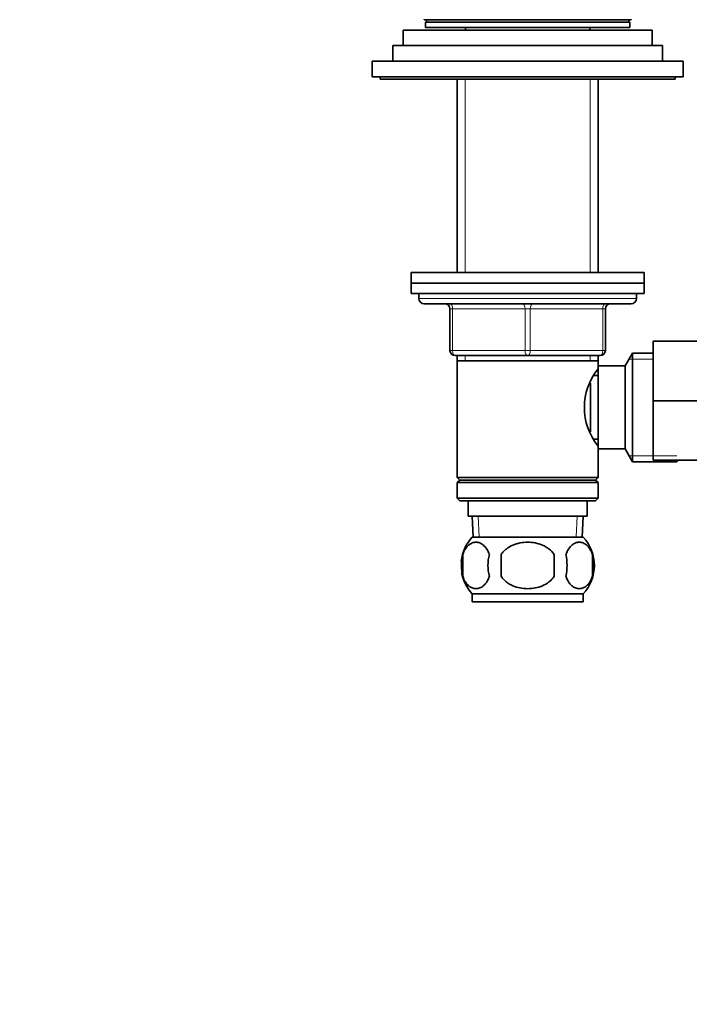
# Model space of a CAD drawing. Units: millimetres. Extents: x 0 to 1605, y 0 to 2028.
# Drawn here: x 720 to 850, y 1140 to 1330 of the extents above; entities that cross this region are included whole.
import ezdxf
from ezdxf import colors
from ezdxf.entities.mleader import LeaderData, LeaderLine
from ezdxf.math import Vec2, Vec3

# ---------------------------------------------------------------- set-up
doc = ezdxf.new("R2010")
doc.units = ezdxf.units.MM
doc.layers.add('DV1_Défaut', color=7, linetype='Continuous')
doc.layers.add('Défaut', color=7, linetype='Continuous')

# ---------------------------------------------------------------- blocks, each defined once
blk = doc.blocks.new('_DOT')
at = {"color": 0}
blk.add_line((0, 0), (-1, 0), dxfattribs=at)
at = {"color": 0, "const_width": 0.333}
blk.add_lwpolyline([(-0.1665, 0, 1), (0.1665, 0, 1)], format="xyb", close=True, dxfattribs=at)
blk = doc.blocks.new('SE')
at = {"layer": 'DV1_Défaut', "color": 7, "linetype": 'Continuous', "lineweight": 35}
for p, q in [((838.44, 1329.78), (798.64, 1329.78)), ((799.04, 1329.78), (799.04, 1329.28)), ((838.04, 1329.28), (838.04, 1329.78)), ((794.54, 1327.78), (842.54, 1327.78)), ((794.54, 1327.78), (794.54, 1324.78)), ((838.29, 1329.28), (798.79, 1329.28)), ((798.79, 1329.28), (798.79, 1328.28)), ((838.29, 1328.28), (798.79, 1328.28)), ((806.54, 1328.28), (806.54, 1327.78)), ((830.54, 1327.78), (830.54, 1328.28)), ((838.29, 1328.28), (838.29, 1329.28)), ((842.54, 1324.78), (842.54, 1327.78)), ((792.54, 1324.78), (844.54, 1324.78)), ((792.54, 1324.78), (792.54, 1321.78)), ((844.54, 1321.78), (844.54, 1324.78)), ((788.54, 1321.78), (848.54, 1321.78)), ((788.54, 1321.78), (788.54, 1318.78)), ((848.54, 1318.78), (848.54, 1321.78)), ((788.54, 1318.78), (848.54, 1318.78)), ((790.04, 1318.78), (790.04, 1318.28)), ((790.04, 1318.28), (847.04, 1318.28)), ((804.94, 1318.28), (804.94, 1280.98)), ((832.14, 1280.98), (832.14, 1318.28)), ((847.04, 1318.28), (847.04, 1318.78)), ((796.04, 1280.98), (841.04, 1280.98)), ((796.04, 1280.98), (796.04, 1278.98)), ((841.04, 1278.98), (841.04, 1280.98)), ((796.04, 1278.98), (841.04, 1278.98)), ((796.04, 1278.98), (841.04, 1278.98)), ((796.04, 1278.98), (796.04, 1276.98)), ((841.04, 1276.98), (841.04, 1278.98)), ((796.04, 1276.98), (841.04, 1276.98)), ((797.54, 1276.98), (797.54, 1275.98)), ((839.54, 1275.98), (839.54, 1276.98)), ((798.54, 1274.98), (838.54, 1274.98)), ((803.54, 1265.98), (803.54, 1273.98)), ((833.54, 1273.98), (833.54, 1265.98)), ((842.74, 1267.78), (853.74, 1267.78)), ((842.74, 1256.25), (842.74, 1267.78)), ((818.54, 1264.98), (804.54, 1264.98)), ((804.94, 1264.98), (804.94, 1263.98)), ((832.54, 1264.98), (818.54, 1264.98)), ((832.14, 1263.98), (832.14, 1264.98)), ((838.78, 1265.48), (837.34, 1262.98)), ((838.78, 1265.48), (838.78, 1244.48)), ((842.74, 1265.48), (838.78, 1265.48)), ((804.94, 1263.98), (804.94, 1241.48)), ((804.94, 1263.98), (832.14, 1263.98)), ((832.14, 1262.43), (832.14, 1263.98)), ((832.14, 1262.98), (832.14, 1246.98)), ((837.34, 1262.98), (832.14, 1262.98)), ((837.34, 1262.98), (837.34, 1246.98)), ((830.64, 1259.68), (830.64, 1250.3)), ((832.14, 1261.13), (831.37, 1261.13)), ((842.74, 1256.25), (853.74, 1256.25)), ((842.74, 1244.78), (842.74, 1256.25)), ((831.37, 1248.83), (832.14, 1248.83)), ((832.14, 1241.48), (832.14, 1247.52)), ((832.14, 1246.98), (837.34, 1246.98)), ((837.34, 1246.98), (838.78, 1244.48)), ((838.78, 1244.48), (847.34, 1244.48)), ((842.74, 1244.78), (853.74, 1244.78)), ((847.34, 1244.78), (847.34, 1244.48)), ((847.34, 1244.48), (847.64, 1244.78)), ((832.14, 1241.48), (804.94, 1241.48)), ((804.94, 1241.48), (805.44, 1240.98)), ((805.44, 1240.98), (804.94, 1240.48)), ((804.94, 1240.48), (832.14, 1240.48)), ((804.94, 1240.48), (804.94, 1237.48)), ((805.44, 1240.98), (831.64, 1240.98)), ((831.64, 1240.98), (832.14, 1241.48)), ((832.14, 1240.48), (831.64, 1240.98)), ((832.14, 1237.48), (832.14, 1240.48)), ((832.14, 1237.48), (804.94, 1237.48)), ((804.94, 1237.48), (805.44, 1236.98)), ((805.44, 1236.98), (831.64, 1236.98)), ((807.04, 1236.98), (807.04, 1233.98)), ((830.04, 1233.98), (830.04, 1236.98)), ((831.64, 1236.98), (832.14, 1237.48)), ((807.04, 1233.98), (830.04, 1233.98)), ((807.82, 1233.98), (807.99, 1229.98)), ((829.08, 1229.98), (829.26, 1233.98)), ((829.24, 1229.98), (807.84, 1229.98)), ((806.02, 1226.6), (806.02, 1222.4)), ((813.41, 1222.4), (813.41, 1226.6)), ((823.66, 1226.6), (823.66, 1222.4)), ((831.06, 1226.6), (831.06, 1222.4)), ((829.24, 1219.02), (807.84, 1219.02)), ((807.84, 1219.02), (807.84, 1217.48)), ((829.24, 1217.48), (807.84, 1217.48)), ((829.24, 1217.48), (829.24, 1219.02))]:
    blk.add_line(p, q, dxfattribs=at)
at = {"layer": 'DV1_Défaut', "color": 7, "linetype": 'Continuous', "lineweight": 18}
for p, q in [((806.48, 1318.28), (806.48, 1280.98)), ((830.6, 1318.28), (830.6, 1280.98)), ((839.54, 1275.98), (797.54, 1275.98)), ((803.54, 1273.98), (804.04, 1273.98)), ((804.04, 1273.98), (804.04, 1265.98)), ((818.04, 1273.98), (804.04, 1273.98)), ((818.04, 1273.98), (819.04, 1273.98)), ((818.04, 1265.98), (818.04, 1273.98)), ((833.04, 1273.98), (819.04, 1273.98)), ((819.04, 1273.98), (819.04, 1265.98)), ((833.54, 1273.98), (833.04, 1273.98)), ((833.04, 1265.98), (833.04, 1273.98)), ((803.54, 1265.98), (804.04, 1265.98)), ((804.04, 1265.98), (818.04, 1265.98)), ((806.48, 1264.98), (806.48, 1263.98)), ((818.04, 1265.98), (819.04, 1265.98)), ((819.04, 1265.98), (833.04, 1265.98)), ((830.6, 1264.98), (830.6, 1263.98)), ((833.04, 1265.98), (833.54, 1265.98)), ((842.74, 1264.29), (838.1, 1264.29)), ((847.34, 1245.66), (838.1, 1245.66)), ((809.15, 1230.03), (808.98, 1233.98)), ((827.92, 1230.03), (828.1, 1233.98))]:
    blk.add_line(p, q, dxfattribs=at)
at = {"layer": 'DV1_Défaut', "color": 7, "linetype": 'Continuous', "lineweight": 35}
for centre, radius, start, end in [((798.64, 1329.88), 0.1, 180, 270), ((838.44, 1329.88), 0.1, 270, 0), ((798.54, 1275.98), 1, 180, 270), ((802.54, 1273.98), 1, 0, 90), ((834.54, 1273.98), 1, 90, 180), ((838.54, 1275.98), 1, 270, 0), ((804.54, 1265.98), 1, 180, 270), ((832.54, 1265.98), 1, 270, 0), ((841.24, 1254.98), 11.76, 140.6571, 219.3429), ((813.67, 1224.5), 8, 136.7732, 174.3011), ((823.41, 1224.5), 8, 316.7732, 43.2268), ((814.19, 1224.5), 8.44, 165.5825, 194.4175), ((819.08, 1224.5), 8.21, 165.1718, 194.8282), ((815.61, 1224.5), 10.53, 348.4935, 11.5065), ((822.76, 1224.5), 8.56, 345.7954, 14.2046), ((813.67, 1224.5), 8, 190.0545, 223.2268)]:
    blk.add_arc(centre, radius, start, end, dxfattribs=at)
at = {"layer": 'DV1_Défaut', "color": 7, "linetype": 'Continuous', "lineweight": 18}
for centre, major_axis, start_param, end_param in [((803.54, 1273.98), (0, 1), 4.712389, 6.283185), ((817.54, 1273.98), (0, 1), 4.712389, 6.283185), ((819.54, 1273.98), (0, 1), 0, 1.570796), ((833.54, 1273.98), (0, 1), 0, 1.570796), ((804.54, 1265.98), (0, -1), 4.712389, 6.283185), ((818.54, 1265.98), (0, -1), 4.712389, 6.283185), ((818.54, 1265.98), (0, -1), 0, 1.570796), ((832.54, 1265.98), (0, -1), 0, 1.570796)]:
    blk.add_ellipse(centre, major_axis=major_axis, ratio=0.5, start_param=start_param, end_param=end_param, dxfattribs=at)
at = {"layer": 'DV1_Défaut', "color": 7, "linetype": 'Continuous', "lineweight": 35}
for points, knots in [([(806.02, 1226.6), (806.15, 1227.01), (806.32, 1227.36), (806.61, 1227.81), (806.71, 1227.95), (806.93, 1228.2), (807.03, 1228.31), (807.37, 1228.6), (807.61, 1228.74), (808.09, 1228.93), (808.33, 1228.97), (808.83, 1228.97), (809.07, 1228.93), (809.43, 1228.79), (809.54, 1228.73), (809.78, 1228.59), (809.9, 1228.5), (810.23, 1228.21), (810.44, 1227.97), (810.83, 1227.36), (811, 1227.01), (811.14, 1226.6)], [0, 0, 0, 0, 0.125, 0.125, 0.1875, 0.1875, 0.25, 0.25, 0.375, 0.375, 0.5, 0.5, 0.625, 0.625, 0.6875, 0.6875, 0.75, 0.75, 0.875, 0.875, 1, 1, 1, 1]), ([(813.41, 1226.6), (813.55, 1226.8), (813.71, 1226.99), (814.04, 1227.35), (814.23, 1227.52), (814.81, 1227.97), (815.23, 1228.22), (815.91, 1228.51), (816.14, 1228.59), (816.61, 1228.73), (816.85, 1228.79), (817.57, 1228.93), (818.05, 1228.97), (819.04, 1228.97), (819.52, 1228.93), (820.48, 1228.74), (820.95, 1228.6), (821.62, 1228.31), (821.84, 1228.2), (822.26, 1227.95), (822.47, 1227.82), (823.05, 1227.36), (823.39, 1227.01), (823.66, 1226.6)], [0, 0, 0, 0, 0.0625, 0.0625, 0.125, 0.125, 0.25, 0.25, 0.3125, 0.3125, 0.375, 0.375, 0.5, 0.5, 0.625, 0.625, 0.75, 0.75, 0.8125, 0.8125, 0.875, 0.875, 1, 1, 1, 1]), ([(831.06, 1226.6), (830.92, 1227.01), (830.75, 1227.36), (830.47, 1227.81), (830.36, 1227.95), (830.15, 1228.2), (830.04, 1228.31), (829.71, 1228.6), (829.47, 1228.74), (828.99, 1228.93), (828.74, 1228.97), (828.25, 1228.97), (828.01, 1228.93), (827.65, 1228.79), (827.53, 1228.73), (827.3, 1228.59), (827.18, 1228.5), (826.84, 1228.21), (826.63, 1227.97), (826.24, 1227.36), (826.07, 1227.01), (825.94, 1226.6)], [0, 0, 0, 0, 0.125, 0.125, 0.1875, 0.1875, 0.25, 0.25, 0.375, 0.375, 0.5, 0.5, 0.625, 0.625, 0.6875, 0.6875, 0.75, 0.75, 0.875, 0.875, 1, 1, 1, 1]), ([(811.14, 1222.4), (811, 1221.98), (810.83, 1221.63), (810.55, 1221.18), (810.44, 1221.04), (810.23, 1220.79), (810.12, 1220.68), (809.79, 1220.39), (809.55, 1220.25), (809.07, 1220.06), (808.82, 1220.02), (808.33, 1220.02), (808.09, 1220.06), (807.73, 1220.2), (807.61, 1220.26), (807.38, 1220.4), (807.26, 1220.49), (806.93, 1220.78), (806.71, 1221.02), (806.32, 1221.63), (806.15, 1221.98), (806.02, 1222.4)], [0, 0, 0, 0, 0.125, 0.125, 0.1875, 0.1875, 0.25, 0.25, 0.375, 0.375, 0.5, 0.5, 0.625, 0.625, 0.6875, 0.6875, 0.75, 0.75, 0.875, 0.875, 1, 1, 1, 1]), ([(823.66, 1222.4), (823.39, 1221.99), (823.04, 1221.63), (822.27, 1221.02), (821.84, 1220.78), (820.94, 1220.39), (820.48, 1220.25), (819.51, 1220.06), (819.02, 1220.02), (818.05, 1220.02), (817.55, 1220.07), (816.6, 1220.25), (816.13, 1220.39), (815.46, 1220.68), (815.24, 1220.79), (814.81, 1221.04), (814.61, 1221.18), (814.03, 1221.63), (813.69, 1221.99), (813.41, 1222.4)], [0, 0, 0, 0, 0.125, 0.125, 0.25, 0.25, 0.375, 0.375, 0.5, 0.5, 0.625, 0.625, 0.75, 0.75, 0.8125, 0.8125, 0.875, 0.875, 1, 1, 1, 1]), ([(825.94, 1222.4), (826.07, 1221.98), (826.24, 1221.63), (826.53, 1221.18), (826.63, 1221.04), (826.84, 1220.79), (826.95, 1220.68), (827.29, 1220.39), (827.53, 1220.25), (828.01, 1220.06), (828.25, 1220.02), (828.74, 1220.02), (828.99, 1220.06), (829.34, 1220.2), (829.46, 1220.26), (829.7, 1220.4), (829.81, 1220.49), (830.15, 1220.78), (830.36, 1221.02), (830.75, 1221.63), (830.92, 1221.98), (831.06, 1222.4)], [0, 0, 0, 0, 0.125, 0.125, 0.1875, 0.1875, 0.25, 0.25, 0.375, 0.375, 0.5, 0.5, 0.625, 0.625, 0.6875, 0.6875, 0.75, 0.75, 0.875, 0.875, 1, 1, 1, 1])]:
    blk.add_open_spline(points, degree=3, knots=knots, dxfattribs=at)

msp = doc.modelspace()

# ---------------------------------------------------------------- block references
at = {"layer": 'Défaut'}
msp.add_blockref('SE', (0, 0), dxfattribs=at)

# ---------------------------------------------------------------- leaders
at = {"layer": 'Défaut', "color": 7, "linetype": 'Continuous', "lineweight": 18}
ml = msp.add_multileader_mtext('Standard', dxfattribs=at)
ml.set_content('{\\pxsm0.9;\\fSolid Edge ISO|b1||i0||c0|p34;\\W1.;12/01/2017\\P}', color=256)
ml.set_leader_properties()
ml.set_arrow_properties(name='DOT')
ml.build(insert=Vec2(0, 0))
ml.multileader.update_dxf_attribs({"leader_type": 0, "dogleg_length": 0, "arrow_head_size": 12})
ctx = ml.context
ctx.base_point, ctx.char_height, ctx.arrow_head_size, ctx.landing_gap_size = Vec3(1241.59, 2020.55), 12, 12, 4.2
notes = []
notes.append((ctx, [(0, (0, 0, 0), (0, 0), (1, 0), 1, [])]))
ctx.mtext.insert = Vec3(1243.59, 2026.67)
for ctx, leaders in notes:
    for number, flags, end, landing, length, lines in leaders:
        leader = LeaderData()
        leader.index, (leader.has_last_leader_line, leader.has_dogleg_vector, leader.attachment_direction) = number, flags
        leader.last_leader_point, leader.dogleg_vector, leader.dogleg_length = Vec3(end), Vec3(landing), length
        for number, points, colour, breaks in lines:
            line = LeaderLine()
            line.index, line.vertices, line.color, line.breaks = number, Vec3.list(points), colors.encode_raw_color(colour), breaks
            leader.lines.append(line)
        ctx.leaders.append(leader)

doc.saveas('drawing.dxf')
